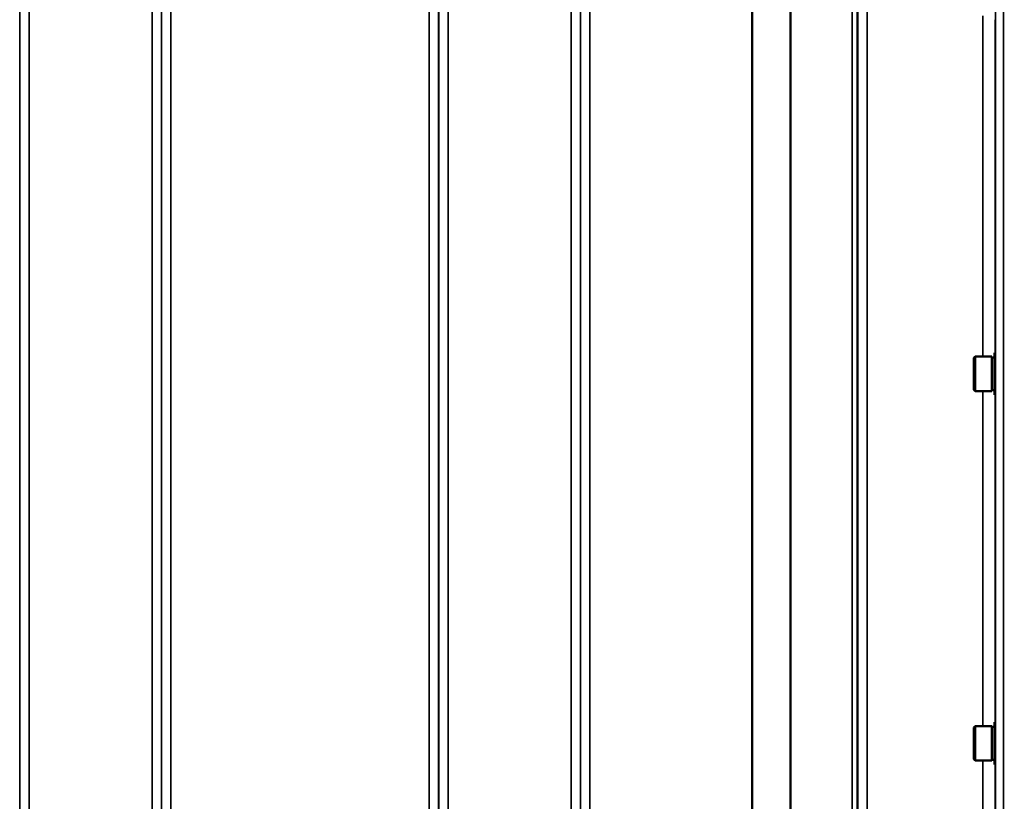
# Model space of a CAD drawing. Units: millimetres. Extents: x 100 to 8300, y -8 to 5931.
# Drawn here: x 4444 to 4811, y 1984 to 2275 of the extents above; entities that cross this region are included whole.
import ezdxf

# ---------------------------------------------------------------- set-up
doc = ezdxf.new("R2010")
doc.units = ezdxf.units.MM
doc.header["$LTSCALE"] = 20
for name, color, linetype, lineweight in [('Dimension (ISO)', 7, 'Continuous', 25), ('Visible (ISO)', 7, 'Continuous', 50), ('Visible Narrow (ISO)', 7, 'Continuous', 35)]:
    doc.layers.add(name, color=color, linetype=linetype, lineweight=lineweight)
doc.styles.add('Tricel ISO- C.S.', font='isocpeur.ttf')
doc.dimstyles.new('Tricel ISO- (cm)', dxfattribs={"dimscale": 20, "dimtxt": 4, "dimasz": 4, "dimexe": 4, "dimexo": 4, "dimgap": 1.2, "dimtad": 1, "dimdec": 0, "dimlfac": 0.1, "dimrnd": 1e-08, "dimzin": 0, "dimtxsty": 'Tricel ISO- C.S.', "dimcen": 0.09, "dimdle": 14, "dimclrd": 7, "dimclre": 7, "dimclrt": 256, "dimadec": 0, "dimazin": 0, "dimtfac": 1, "dimtdec": 0, "dimtmove": 0, "dimatfit": 3, "dimfxl": 1, "dimtolj": 1, "dimtzin": 0, "dimlwd": -1, "dimlwe": -1, "dimarcsym": 0})

# ---------------------------------------------------------------- blocks, each defined once
blk = doc.blocks.new('*D10')
at = {"layer": 'Defpoints', "color": 0, "transparency": 16777216}
for p in [(2511.28, 2185.26), (7659.12, 1485.24), (7659.12, 1025.32)]:
    blk.add_point(p, dxfattribs=at)
at = {"layer": 'Dimension (ISO)', "color": 7, "transparency": 16777216}
for p, q in [((2511.28, 2105.26), (2511.28, 945.32)), ((7659.12, 1405.24), (7659.12, 945.32)), ((2591.28, 1025.32), (7579.12, 1025.32))]:
    blk.add_line(p, q, dxfattribs=at)
for points in [[(2591.28, 1038.65), (2591.28, 1011.98), (2511.28, 1025.32)], [(7579.12, 1038.65), (7579.12, 1011.98), (7659.12, 1025.32)]]:
    blk.add_solid(points, dxfattribs=at)
at = {"layer": 'Dimension (ISO)', "transparency": 16777216, "insert": (5013.7, 1089.32), "char_height": 80, "attachment_point": 4, "style": 'Tricel ISO- C.S.'}
blk.add_mtext('\\A1;515', dxfattribs=at)

msp = doc.modelspace()

# ---------------------------------------------------------------- linework, layer by layer
at = {"layer": 'Visible (ISO)'}
for p, q in [((4799.45, 2149.38), (4799.95, 2149.88)), ((4799.45, 2137.53), (4799.45, 2149.38)), ((4799.95, 2149.88), (4799.95, 2137.03)), ((4806.25, 2149.88), (4799.95, 2149.88)), ((4806.25, 2149.88), (4806.25, 2137.03)), ((4807.25, 2149.61), (4806.25, 2149.61)), ((4807.25, 2151.33), (4807.25, 2135.58)), ((4807.25, 2151.33), (4807.46, 2151.33)), ((4799.45, 2137.53), (4799.95, 2137.03)), ((4806.25, 2137.03), (4799.95, 2137.03)), ((4807.25, 2137.31), (4806.25, 2137.31)), ((4807.25, 2135.58), (4807.47, 2135.58)), ((4807.25, 2013.57), (4807.25, 1997.82)), ((4807.25, 2013.57), (4807.45, 2013.57)), ((4799.45, 2011.62), (4799.95, 2012.12)), ((4799.45, 1999.77), (4799.45, 2011.62)), ((4799.95, 2012.12), (4799.95, 1999.27)), ((4806.25, 2012.12), (4799.95, 2012.12)), ((4806.25, 2012.12), (4806.25, 1999.27)), ((4807.25, 2011.85), (4806.25, 2011.85)), ((4799.45, 1999.77), (4799.95, 1999.27)), ((4806.25, 1999.27), (4799.95, 1999.27)), ((4807.25, 1999.55), (4806.25, 1999.55)), ((4807.25, 1997.82), (4807.49, 1997.82))]:
    msp.add_line(p, q, dxfattribs=at)
at = {"layer": 'Visible Narrow (ISO)'}
for p, q in [((4443.68, 1635.08), (4443.68, 2596.19)), ((4447.18, 2598.05), (4447.18, 1632.53)), ((4493.06, 1423.49), (4493.06, 2598.05)), ((4496.56, 2596.19), (4496.56, 1426.96)), ((4599.93, 1426.95), (4599.93, 2596.63)), ((4603.43, 2598.47), (4603.43, 1423.48)), ((4649.31, 1423.49), (4649.31, 2598.03)), ((4652.81, 2596.19), (4652.81, 1426.96)), ((4759.68, 2597.61), (4759.68, 1423.5)), ((4496.59, 1430.02), (4496.59, 2594.64)), ((4599.9, 2594.66), (4599.9, 1430.02)), ((4652.84, 1430.03), (4652.84, 2594.22)), ((4754.07, 1432.5), (4754.07, 2593)), ((4755.95, 2593.65), (4755.95, 1431.17)), ((4756.15, 2594.2), (4756.15, 1430.03)), ((4756.18, 1426.97), (4756.18, 2595.75)), ((4731.06, 1433.12), (4731.06, 2574.7)), ((4731.2, 2574.95), (4731.2, 1433.1)), ((4500.09, 2560.3), (4500.09, 1434.93)), ((4596.4, 1434.93), (4596.4, 2560.3)), ((4656.34, 2559.67), (4656.34, 1434.98)), ((4716.76, 1434.98), (4716.76, 2559.67)), ((4716.9, 2559.67), (4716.9, 1434.97)), ((4810.59, 2493.98), (4810.59, 1405.84)), ((4807.6, 1408.79), (4807.6, 2492.84)), ((4802.9, 2149.88), (4802.9, 2276.92)), ((4807.4, 2275.47), (4807.4, 2151.33)), ((4802.9, 2012.12), (4802.9, 2137.03)), ((4807.4, 2135.58), (4807.4, 2013.57)), ((4802.9, 1880.67), (4802.9, 1999.27)), ((4807.4, 1997.82), (4807.4, 1882.12))]:
    msp.add_line(p, q, dxfattribs=at)

# ---------------------------------------------------------------- dimensions: what is measured, and where the dimension line sits
at = {"layer": 'Dimension (ISO)', "color": 7}
dim = msp.add_linear_dim(base=(7659.12, 1025.32), p1=(2511.28, 2185.26), p2=(7659.12, 1485.24), angle=180, dimstyle='Tricel ISO- (cm)', override={"dimgap": 1.2, "dimdec": 0, "dimlfac": 0.1, "dimtol": 0, "dimlim": 0, "dimtp": 0, "dimtm": 0, "dimtdec": 0, "dimtofl": 0, "dimatfit": 1}, dxfattribs=at)
dim.commit()
dim.dimension.update_dxf_attribs({"geometry": '*D10', "text_midpoint": (5081.7, 1025.32), "dimtype": 160})

doc.saveas('drawing.dxf')
